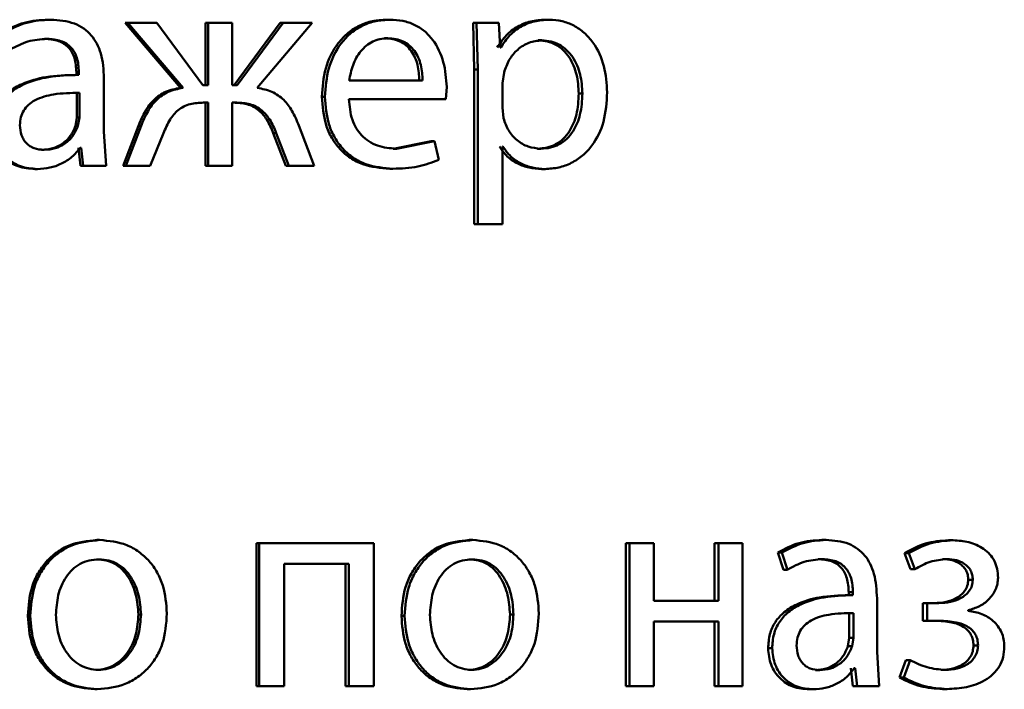
# Paper-space layout 'Лист1' of a CAD drawing. Units: millimetres. Extents: x -7950 to 3333, y -3330 to 5698.
# Drawn here: x -3779 to -3770, y 3885 to 3891 of the extents above; entities that cross this region are included whole.
import ezdxf

# ---------------------------------------------------------------- set-up
doc = ezdxf.new("R2010")
doc.units = ezdxf.units.MM

psp = doc.layouts.new('Лист1')

# ---------------------------------------------------------------- linework, layer by layer
at = {"color": 7, "linetype": 'Continuous', "lineweight": 50}
for p, q in [((-3778.2981, 3891.0618), (-3778.2777, 3891.0618)), ((-3777.6556, 3891.0346), (-3777.1935, 3890.4913)), ((-3777.6556, 3891.0346), (-3777.6337, 3891.0346)), ((-3777.6337, 3891.0346), (-3777.1706, 3890.4913)), ((-3777.39, 3891.0346), (-3777.6337, 3891.0346)), ((-3777.0044, 3890.5135), (-3777.39, 3891.0346)), ((-3776.9845, 3891.0346), (-3776.9845, 3890.5135)), ((-3776.9845, 3891.0346), (-3776.9612, 3891.0346)), ((-3776.9612, 3891.0346), (-3776.9612, 3890.5135)), ((-3776.7594, 3891.0346), (-3776.9612, 3891.0346)), ((-3776.7594, 3890.5135), (-3776.7594, 3891.0346)), ((-3776.3592, 3891.0346), (-3776.7424, 3890.5135)), ((-3776.3345, 3891.0346), (-3776.7186, 3890.5135)), ((-3776.5504, 3890.4913), (-3776.0924, 3891.0346)), ((-3776.3592, 3891.0346), (-3776.3345, 3891.0346)), ((-3776.0924, 3891.0346), (-3776.3345, 3891.0346)), ((-3775.4692, 3891.0618), (-3775.4424, 3891.0618)), ((-3774.7451, 3891.0346), (-3774.7356, 3890.6444)), ((-3774.7451, 3891.0346), (-3774.7168, 3891.0346)), ((-3774.7168, 3891.0346), (-3774.7072, 3890.6444)), ((-3774.5294, 3891.0346), (-3774.7168, 3891.0346)), ((-3774.5199, 3890.83), (-3774.5294, 3891.0346)), ((-3774.1379, 3891.0618), (-3774.1081, 3891.0618)), ((-3778.3295, 3890.9016), (-3778.3092, 3890.9016)), ((-3775.4858, 3890.9065), (-3775.4591, 3890.9065)), ((-3774.5152, 3890.83), (-3774.5199, 3890.83)), ((-3774.2015, 3890.8892), (-3774.1719, 3890.8892)), ((-3778.0507, 3890.6), (-3778.0716, 3890.6)), ((-3778.0633, 3890.6247), (-3778.0633, 3890.6)), ((-3778.0633, 3890.6247), (-3778.0424, 3890.6247)), ((-3778.0633, 3890.6), (-3778.0424, 3890.6)), ((-3778.0424, 3890.6247), (-3778.0424, 3890.6)), ((-3774.7356, 3890.6444), (-3774.7356, 3889.3508)), ((-3774.7356, 3890.6444), (-3774.7072, 3890.6444)), ((-3774.7072, 3890.6444), (-3774.7072, 3889.3508)), ((-3774.4868, 3890.6197), (-3774.501, 3890.5308)), ((-3777.8323, 3890.1262), (-3777.8323, 3890.5728)), ((-3776.9612, 3890.5135), (-3777.0044, 3890.5135)), ((-3776.7186, 3890.5135), (-3776.7594, 3890.5135)), ((-3775.168, 3890.553), (-3775.7814, 3890.553)), ((-3774.9733, 3890.3978), (-3774.9662, 3890.4987)), ((-3774.501, 3890.5308), (-3774.501, 3890.3259)), ((-3778.0584, 3890.4497), (-3778.0375, 3890.4497)), ((-3778.0584, 3890.2423), (-3778.0584, 3890.4497)), ((-3778.0375, 3890.2423), (-3778.0375, 3890.4497)), ((-3777.1935, 3890.4913), (-3777.1706, 3890.4913)), ((-3776.0099, 3890.4176), (-3775.9844, 3890.4176)), ((-3773.8622, 3890.4444), (-3773.8319, 3890.4444)), ((-3776.9612, 3890.3682), (-3776.9997, 3890.3682)), ((-3776.9845, 3890.3682), (-3776.9845, 3889.8397)), ((-3776.9612, 3890.3682), (-3776.9612, 3889.8397)), ((-3776.7233, 3890.3682), (-3776.7594, 3890.3682)), ((-3776.7594, 3889.8397), (-3776.7594, 3890.3682)), ((-3774.9733, 3890.3978), (-3775.7838, 3890.3978)), ((-3774.501, 3890.3259), (-3774.4915, 3890.237)), ((-3778.0706, 3890.1728), (-3778.0584, 3890.2423)), ((-3778.0706, 3890.1728), (-3778.0497, 3890.1728)), ((-3778.0584, 3890.2423), (-3778.0375, 3890.2423)), ((-3778.0497, 3890.1728), (-3778.0375, 3890.2423)), ((-3777.5448, 3890.1731), (-3777.6725, 3889.8397)), ((-3777.5227, 3890.1731), (-3777.6507, 3889.8397)), ((-3777.5448, 3890.1731), (-3777.5227, 3890.1731)), ((-3776.0757, 3889.8397), (-3776.2026, 3890.1755)), ((-3777.8129, 3889.8397), (-3777.8323, 3890.1262)), ((-3777.4455, 3889.8397), (-3777.3345, 3890.1113)), ((-3776.4167, 3890.1138), (-3776.3113, 3889.8397)), ((-3776.4167, 3890.1138), (-3776.392, 3890.1138)), ((-3776.392, 3890.1138), (-3776.2865, 3889.8397)), ((-3775.096, 3890.0443), (-3775.4144, 3889.9826)), ((-3775.0684, 3890.0443), (-3775.3876, 3889.9826)), ((-3775.096, 3890.0443), (-3775.0684, 3890.0443)), ((-3775.0327, 3889.8888), (-3775.0684, 3890.0443)), ((-3778.3537, 3889.9727), (-3778.3334, 3889.9727)), ((-3778.044, 3889.99), (-3778.0274, 3889.8397)), ((-3778.023, 3889.99), (-3778.0303, 3889.99)), ((-3778.023, 3889.99), (-3778.0064, 3889.8397)), ((-3775.4144, 3889.9826), (-3775.3876, 3889.9826)), ((-3774.4962, 3889.9999), (-3774.501, 3889.9999)), ((-3774.501, 3889.3508), (-3774.501, 3889.9999)), ((-3774.2085, 3889.9826), (-3774.179, 3889.9826)), ((-3778.0274, 3889.8397), (-3778.0064, 3889.8397)), ((-3777.8129, 3889.8397), (-3778.0064, 3889.8397)), ((-3777.6725, 3889.8397), (-3777.6507, 3889.8397)), ((-3777.4455, 3889.8397), (-3777.6507, 3889.8397)), ((-3776.9845, 3889.8397), (-3776.9612, 3889.8397)), ((-3776.7594, 3889.8397), (-3776.9612, 3889.8397)), ((-3776.3113, 3889.8397), (-3776.2865, 3889.8397)), ((-3776.0757, 3889.8397), (-3776.2865, 3889.8397)), ((-3778.4093, 3889.8126), (-3778.3892, 3889.8126)), ((-3775.4429, 3889.815), (-3775.4161, 3889.815)), ((-3774.1732, 3889.8126), (-3774.1436, 3889.8126)), ((-3774.7356, 3889.3508), (-3774.7072, 3889.3508)), ((-3774.501, 3889.3508), (-3774.7072, 3889.3508)), ((-3777.8898, 3886.7096), (-3777.8685, 3886.7096)), ((-3774.7759, 3886.7096), (-3774.7476, 3886.7096)), ((-3771.8292, 3886.7096), (-3771.7943, 3886.7096)), ((-3776.5576, 3886.6825), (-3776.5576, 3885.4876)), ((-3776.5576, 3886.6825), (-3776.5333, 3886.6825)), ((-3776.5333, 3886.6825), (-3776.5333, 3885.4876)), ((-3775.576, 3886.6825), (-3776.5333, 3886.6825)), ((-3775.576, 3885.4876), (-3775.576, 3886.6825)), ((-3773.4696, 3886.6825), (-3773.4696, 3885.4876)), ((-3773.4696, 3886.6825), (-3773.4383, 3886.6825)), ((-3773.4383, 3886.6825), (-3773.4383, 3885.4876)), ((-3773.2343, 3886.6825), (-3773.4383, 3886.6825)), ((-3773.2343, 3886.2009), (-3773.2343, 3886.6825)), ((-3772.7281, 3886.6825), (-3772.7281, 3886.2009)), ((-3772.7281, 3886.6825), (-3772.6952, 3886.6825)), ((-3772.6952, 3886.6825), (-3772.6952, 3886.2009)), ((-3772.4923, 3886.6825), (-3772.6952, 3886.6825)), ((-3772.4923, 3885.4876), (-3772.4923, 3886.6825)), ((-3770.7699, 3886.7072), (-3770.7326, 3886.7072)), ((-3777.8947, 3886.547), (-3777.8734, 3886.547)), ((-3774.7806, 3886.547), (-3774.7523, 3886.547)), ((-3772.1978, 3886.6038), (-3772.1514, 3886.4606)), ((-3772.1978, 3886.6038), (-3772.1638, 3886.6038)), ((-3772.1638, 3886.6038), (-3772.1172, 3886.4606)), ((-3771.8593, 3886.5495), (-3771.8245, 3886.5495)), ((-3771.1395, 3886.5989), (-3771.089, 3886.4655)), ((-3771.1395, 3886.5989), (-3771.1031, 3886.5989)), ((-3771.1031, 3886.5989), (-3771.0524, 3886.4655)), ((-3770.8203, 3886.5495), (-3770.7832, 3886.5495)), ((-3775.7858, 3886.51), (-3776.3248, 3886.51)), ((-3776.3248, 3885.4876), (-3776.3248, 3886.51)), ((-3775.8118, 3886.51), (-3775.8118, 3885.4876)), ((-3775.7858, 3886.51), (-3775.7858, 3885.4876)), ((-3771.089, 3886.4655), (-3771.0524, 3886.4655)), ((-3772.1514, 3886.4606), (-3772.1172, 3886.4606)), ((-3770.6051, 3886.3763), (-3770.5674, 3886.3763)), ((-3771.5776, 3886.2479), (-3771.6129, 3886.2479)), ((-3771.605, 3886.2725), (-3771.605, 3886.2479)), ((-3771.605, 3886.2725), (-3771.5696, 3886.2725)), ((-3771.605, 3886.2479), (-3771.5696, 3886.2479)), ((-3771.5696, 3886.2725), (-3771.5696, 3886.2479)), ((-3771.3685, 3885.7741), (-3771.3685, 3886.2207)), ((-3772.6952, 3886.2009), (-3773.2343, 3886.2009)), ((-3770.9855, 3886.1812), (-3770.9855, 3886.0334)), ((-3770.9855, 3886.1812), (-3770.9487, 3886.1812)), ((-3770.9487, 3886.1812), (-3770.9487, 3886.0334)), ((-3770.8521, 3886.1812), (-3770.9487, 3886.1812)), ((-3778.4693, 3886.075), (-3778.4493, 3886.075)), ((-3777.5448, 3886.0873), (-3777.5227, 3886.0873)), ((-3775.3451, 3886.075), (-3775.3181, 3886.075)), ((-3774.4372, 3886.0873), (-3774.4082, 3886.0873)), ((-3771.6004, 3885.8901), (-3771.6004, 3886.0976)), ((-3771.565, 3885.8901), (-3771.565, 3886.0976)), ((-3770.6064, 3886.117), (-3770.6064, 3886.1219)), ((-3772.6952, 3886.0284), (-3773.2343, 3886.0284)), ((-3773.2343, 3885.4876), (-3773.2343, 3886.0284)), ((-3772.7281, 3886.0284), (-3772.7281, 3885.4876)), ((-3772.6952, 3886.0284), (-3772.6952, 3885.4876)), ((-3770.9855, 3886.0334), (-3770.9487, 3886.0334)), ((-3770.8476, 3886.0334), (-3770.9487, 3886.0334)), ((-3771.6119, 3885.8206), (-3771.6004, 3885.8901)), ((-3771.6004, 3885.8901), (-3771.565, 3885.8901)), ((-3771.5766, 3885.8206), (-3771.565, 3885.8901)), ((-3772.2791, 3885.8037), (-3772.2452, 3885.8037)), ((-3771.6119, 3885.8206), (-3771.5766, 3885.8206)), ((-3770.5616, 3885.828), (-3770.5239, 3885.828)), ((-3771.3499, 3885.4876), (-3771.3685, 3885.7741)), ((-3771.128, 3885.7046), (-3771.1809, 3885.5589)), ((-3771.0915, 3885.7046), (-3771.1445, 3885.5589)), ((-3771.128, 3885.7046), (-3771.0915, 3885.7046)), ((-3777.8995, 3885.6231), (-3777.8782, 3885.6231)), ((-3774.7854, 3885.6231), (-3774.7571, 3885.6231)), ((-3771.8825, 3885.6206), (-3771.8477, 3885.6206)), ((-3771.5866, 3885.6379), (-3771.5704, 3885.4876)), ((-3771.5512, 3885.6379), (-3771.5581, 3885.6379)), ((-3771.5512, 3885.6379), (-3771.5349, 3885.4876)), ((-3771.1809, 3885.5589), (-3771.1445, 3885.5589)), ((-3770.8341, 3885.6231), (-3770.7969, 3885.6231)), ((-3776.5576, 3885.4876), (-3776.5333, 3885.4876)), ((-3776.3248, 3885.4876), (-3776.5333, 3885.4876)), ((-3775.8118, 3885.4876), (-3775.7858, 3885.4876)), ((-3775.576, 3885.4876), (-3775.7858, 3885.4876)), ((-3773.4696, 3885.4876), (-3773.4383, 3885.4876)), ((-3773.2343, 3885.4876), (-3773.4383, 3885.4876)), ((-3772.7281, 3885.4876), (-3772.6952, 3885.4876)), ((-3772.4923, 3885.4876), (-3772.6952, 3885.4876)), ((-3771.5704, 3885.4876), (-3771.5349, 3885.4876)), ((-3771.3499, 3885.4876), (-3771.5349, 3885.4876)), ((-3777.9092, 3885.4605), (-3777.8879, 3885.4605)), ((-3774.7949, 3885.4605), (-3774.7666, 3885.4605)), ((-3771.9357, 3885.4605), (-3771.9011, 3885.4605)), ((-3770.8203, 3885.4629), (-3770.7832, 3885.4629))]:
    psp.add_line(p, q, dxfattribs=at)
for points, knots in [([(-3778.2981, 3891.0618), (-3778.3658, 3891.0577), (-3778.5011, 3891.0496), (-3778.6222, 3890.9871), (-3778.6828, 3890.9559)], [0, 0, 0, 0, 0.500384, 1, 1, 1, 1]), ([(-3778.2777, 3891.0618), (-3778.3455, 3891.0577), (-3778.4811, 3891.0496), (-3778.6026, 3890.9871), (-3778.6632, 3890.9559)], [0, 0, 0, 0, 0.5004604, 1, 1, 1, 1]), ([(-3777.8323, 3890.5728), (-3777.8361, 3890.6427), (-3777.8416, 3890.7427), (-3777.8889, 3890.8614), (-3777.9367, 3890.9334), (-3778.0006, 3890.9911), (-3778.1125, 3891.0501), (-3778.2098, 3891.057), (-3778.2777, 3891.0618)], [0, 0, 0, 0, 0.273316, 0.390409, 0.499954, 0.613282, 0.730459, 1, 1, 1, 1]), ([(-3775.4692, 3891.0618), (-3775.5086, 3891.0595), (-3775.5855, 3891.055), (-3775.6956, 3891.0164), (-3775.7941, 3890.9541), (-3775.9026, 3890.8401), (-3775.9929, 3890.6568), (-3776.0042, 3890.4974), (-3776.0099, 3890.4176)], [0, 0, 0, 0, 0.128348, 0.250355, 0.374431, 0.500674, 0.750029, 1, 1, 1, 1]), ([(-3775.4424, 3891.0618), (-3775.4819, 3891.0595), (-3775.559, 3891.055), (-3775.6694, 3891.0164), (-3775.768, 3890.9542), (-3775.8768, 3890.8402), (-3775.9673, 3890.6569), (-3775.9787, 3890.4974), (-3775.9844, 3890.4176)], [0, 0, 0, 0, 0.128492, 0.250635, 0.3747668, 0.5010463, 0.7502685, 1, 1, 1, 1]), ([(-3774.9662, 3890.4987), (-3774.9715, 3890.5689), (-3774.9822, 3890.7092), (-3775.0582, 3890.8709), (-3775.1514, 3890.9702), (-3775.2368, 3891.0238), (-3775.3355, 3891.0562), (-3775.4058, 3891.0599), (-3775.4424, 3891.0618)], [0, 0, 0, 0, 0.249751, 0.498952, 0.620974, 0.740493, 0.86469, 1, 1, 1, 1]), ([(-3774.1379, 3891.0618), (-3774.1804, 3891.0591), (-3774.2623, 3891.0541), (-3774.3762, 3891.0083), (-3774.474, 3890.9339), (-3774.5202, 3890.8653), (-3774.544, 3890.83)], [0, 0, 0, 0, 0.263186, 0.505943, 0.745569, 1, 1, 1, 1]), ([(-3774.1081, 3891.0618), (-3774.1508, 3891.0591), (-3774.2328, 3891.0542), (-3774.347, 3891.0083), (-3774.445, 3890.9339), (-3774.4913, 3890.8653), (-3774.5152, 3890.83)], [0, 0, 0, 0, 0.263341, 0.506179, 0.745763, 1, 1, 1, 1]), ([(-3773.6245, 3890.4543), (-3773.6293, 3890.528), (-3773.639, 3890.6754), (-3773.718, 3890.8461), (-3773.814, 3890.9545), (-3773.9022, 3891.0155), (-3774.0018, 3891.0546), (-3774.0723, 3891.0594), (-3774.1081, 3891.0618)], [0, 0, 0, 0, 0.249786, 0.4990758, 0.6258375, 0.7494701, 0.8728245, 1, 1, 1, 1]), ([(-3778.6147, 3890.8127), (-3778.5668, 3890.8382), (-3778.4709, 3890.8894), (-3778.3631, 3890.8975), (-3778.3092, 3890.9016)], [0, 0, 0, 0, 0.49978, 1, 1, 1, 1]), ([(-3778.3295, 3890.9016), (-3778.2898, 3890.8989), (-3778.233, 3890.8951), (-3778.1669, 3890.863), (-3778.1283, 3890.8313), (-3778.0987, 3890.7909), (-3778.0692, 3890.7229), (-3778.0657, 3890.6651), (-3778.0633, 3890.6247)], [0, 0, 0, 0, 0.271746, 0.389109, 0.501079, 0.611609, 0.728467, 1, 1, 1, 1]), ([(-3778.3092, 3890.9016), (-3778.2695, 3890.8989), (-3778.2127, 3890.8951), (-3778.1465, 3890.8633), (-3778.1078, 3890.8317), (-3778.0781, 3890.7913), (-3778.0483, 3890.7232), (-3778.0448, 3890.6652), (-3778.0424, 3890.6247)], [0, 0, 0, 0, 0.271611, 0.38873, 0.500279, 0.611151, 0.728228, 1, 1, 1, 1]), ([(-3775.4591, 3890.9065), (-3775.4813, 3890.9051), (-3775.5245, 3890.9025), (-3775.5858, 3890.8809), (-3775.6405, 3890.8459), (-3775.7016, 3890.7831), (-3775.757, 3890.6844), (-3775.7732, 3890.5968), (-3775.7814, 3890.553)], [0, 0, 0, 0, 0.129094, 0.251405, 0.373181, 0.500749, 0.750256, 1, 1, 1, 1]), ([(-3775.1954, 3890.553), (-3775.1978, 3890.5968), (-3775.2028, 3890.6843), (-3775.2477, 3890.7861), (-3775.3048, 3890.8487), (-3775.3575, 3890.8824), (-3775.419, 3890.9029), (-3775.4629, 3890.9052), (-3775.4858, 3890.9065)], [0, 0, 0, 0, 0.250059, 0.499399, 0.620711, 0.739738, 0.863959, 1, 1, 1, 1]), ([(-3775.168, 3890.553), (-3775.1705, 3890.5968), (-3775.1754, 3890.6843), (-3775.2205, 3890.7861), (-3775.2777, 3890.8487), (-3775.3306, 3890.8824), (-3775.3922, 3890.9029), (-3775.4361, 3890.9052), (-3775.4591, 3890.9065)], [0, 0, 0, 0, 0.24982, 0.499016, 0.620339, 0.739441, 0.863792, 1, 1, 1, 1]), ([(-3774.1719, 3890.8892), (-3774.2084, 3890.8849), (-3774.2813, 3890.8764), (-3774.3761, 3890.8154), (-3774.4505, 3890.7289), (-3774.4745, 3890.6564), (-3774.4868, 3890.6197)], [0, 0, 0, 0, 0.250041, 0.499846, 0.746173, 1, 1, 1, 1]), ([(-3773.8622, 3890.4444), (-3773.8655, 3890.4975), (-3773.8722, 3890.6037), (-3773.9247, 3890.7287), (-3773.9908, 3890.8098), (-3774.0531, 3890.8553), (-3774.1246, 3890.8839), (-3774.1755, 3890.8874), (-3774.2015, 3890.8892)], [0, 0, 0, 0, 0.2501279, 0.4996912, 0.6271939, 0.7494073, 0.8718423, 1, 1, 1, 1]), ([(-3773.8319, 3890.4444), (-3773.8352, 3890.4975), (-3773.8418, 3890.6037), (-3773.8945, 3890.7287), (-3773.9607, 3890.8098), (-3774.0232, 3890.8553), (-3774.0949, 3890.8839), (-3774.1458, 3890.8874), (-3774.1719, 3890.8892)], [0, 0, 0, 0, 0.249903, 0.499327, 0.626834, 0.749117, 0.871679, 1, 1, 1, 1]), ([(-3778.0633, 3890.6), (-3778.1483, 3890.5974), (-3778.3028, 3890.5928), (-3778.4949, 3890.5405), (-3778.6261, 3890.4655), (-3778.7083, 3890.3798), (-3778.7588, 3890.2734), (-3778.7643, 3890.1959), (-3778.7672, 3890.1558)], [0, 0, 0, 0, 0.274696, 0.499278, 0.634696, 0.755717, 0.873484, 1, 1, 1, 1]), ([(-3778.0424, 3890.6), (-3778.1278, 3890.5974), (-3778.2829, 3890.5927), (-3778.4756, 3890.5403), (-3778.607, 3890.4651), (-3778.689, 3890.3795), (-3778.7394, 3890.2733), (-3778.745, 3890.1958), (-3778.7479, 3890.1558)], [0, 0, 0, 0, 0.27539, 0.500659, 0.635689, 0.756374, 0.873822, 1, 1, 1, 1]), ([(-3778.0375, 3890.4497), (-3778.1098, 3890.4488), (-3778.2362, 3890.4474), (-3778.3828, 3890.4074), (-3778.464, 3890.3525), (-3778.505, 3890.3036), (-3778.5301, 3890.2447), (-3778.5331, 3890.2022), (-3778.5346, 3890.1802)], [0, 0, 0, 0, 0.344123, 0.601708, 0.706504, 0.802555, 0.897703, 1, 1, 1, 1]), ([(-3777.1935, 3890.4913), (-3777.2357, 3890.4831), (-3777.3174, 3890.4674), (-3777.419, 3890.395), (-3777.4941, 3890.2938), (-3777.5269, 3890.2156), (-3777.5448, 3890.1731)], [0, 0, 0, 0, 0.257677, 0.499275, 0.727595, 1, 1, 1, 1]), ([(-3777.1706, 3890.4913), (-3777.2129, 3890.4831), (-3777.2948, 3890.4674), (-3777.3966, 3890.395), (-3777.4719, 3890.2938), (-3777.5048, 3890.2156), (-3777.5227, 3890.1731)], [0, 0, 0, 0, 0.257877, 0.499574, 0.727782, 1, 1, 1, 1]), ([(-3776.2026, 3890.1756), (-3776.22, 3890.2178), (-3776.2521, 3890.2957), (-3776.3266, 3890.3961), (-3776.4274, 3890.4676), (-3776.5085, 3890.4832), (-3776.5504, 3890.4913)], [0, 0, 0, 0, 0.271609, 0.500375, 0.741751, 1, 1, 1, 1]), ([(-3776.0099, 3890.4176), (-3776.0042, 3890.338), (-3775.9956, 3890.2179), (-3775.9314, 3890.0725), (-3775.8623, 3889.9773), (-3775.7736, 3889.9019), (-3775.6353, 3889.8307), (-3775.5196, 3889.8212), (-3775.4429, 3889.815)], [0, 0, 0, 0, 0.249757, 0.377314, 0.50011, 0.623697, 0.750417, 1, 1, 1, 1]), ([(-3775.9844, 3890.4176), (-3775.9786, 3890.338), (-3775.97, 3890.2179), (-3775.9057, 3890.0725), (-3775.8365, 3889.9773), (-3775.7476, 3889.9019), (-3775.6089, 3889.8307), (-3775.493, 3889.8212), (-3775.4161, 3889.815)], [0, 0, 0, 0, 0.249495, 0.376927, 0.499722, 0.623316, 0.750147, 1, 1, 1, 1]), ([(-3774.2085, 3889.9826), (-3774.1814, 3889.9843), (-3774.1287, 3889.9876), (-3774.0543, 3890.0164), (-3773.9896, 3890.0633), (-3773.9242, 3890.1449), (-3773.8714, 3890.2748), (-3773.8654, 3890.385), (-3773.8622, 3890.4444)], [0, 0, 0, 0, 0.129149, 0.250136, 0.372989, 0.500254, 0.731025, 1, 1, 1, 1]), ([(-3774.179, 3889.9826), (-3774.1517, 3889.9843), (-3774.099, 3889.9876), (-3774.0244, 3890.0164), (-3773.9596, 3890.0633), (-3773.894, 3890.1448), (-3773.8411, 3890.2748), (-3773.8351, 3890.385), (-3773.8319, 3890.4444)], [0, 0, 0, 0, 0.1293157, 0.2504304, 0.3733554, 0.5006239, 0.731265, 1, 1, 1, 1]), ([(-3774.1436, 3889.8126), (-3774.1054, 3889.815), (-3774.0301, 3889.8198), (-3773.923, 3889.8598), (-3773.8273, 3889.9224), (-3773.7259, 3890.0324), (-3773.6392, 3890.213), (-3773.6296, 3890.3705), (-3773.6245, 3890.4543)], [0, 0, 0, 0, 0.12705, 0.250572, 0.375135, 0.500934, 0.734778, 1, 1, 1, 1]), ([(-3777.3345, 3890.1114), (-3777.318, 3890.1507), (-3777.2883, 3890.2219), (-3777.2268, 3890.2974), (-3777.1661, 3890.3368), (-3777.0947, 3890.3638), (-3777.0376, 3890.3664), (-3776.9997, 3890.3682)], [0, 0, 0, 0, 0.276379, 0.499413, 0.622448, 0.749753, 1, 1, 1, 1]), ([(-3776.7472, 3890.3682), (-3776.7099, 3890.3662), (-3776.6537, 3890.3633), (-3776.5838, 3890.3356), (-3776.5238, 3890.2962), (-3776.4622, 3890.2225), (-3776.4328, 3890.1522), (-3776.4167, 3890.1138)], [0, 0, 0, 0, 0.249954, 0.376533, 0.500226, 0.72693, 1, 1, 1, 1]), ([(-3776.7233, 3890.3682), (-3776.6859, 3890.3662), (-3776.6296, 3890.3633), (-3776.5595, 3890.3356), (-3776.4995, 3890.2962), (-3776.4377, 3890.2225), (-3776.4082, 3890.1522), (-3776.3921, 3890.1138)], [0, 0, 0, 0, 0.250172, 0.376794, 0.500553, 0.72715, 1, 1, 1, 1]), ([(-3775.3876, 3889.9826), (-3775.4408, 3889.9868), (-3775.5213, 3889.9933), (-3775.618, 3890.0413), (-3775.6789, 3890.0917), (-3775.7255, 3890.1538), (-3775.772, 3890.2536), (-3775.7789, 3890.3388), (-3775.7838, 3890.3978)], [0, 0, 0, 0, 0.249917, 0.377381, 0.500333, 0.614961, 0.733388, 1, 1, 1, 1]), ([(-3778.5346, 3890.1802), (-3778.5325, 3890.1509), (-3778.5296, 3890.1086), (-3778.5055, 3890.0588), (-3778.4816, 3890.0283), (-3778.4518, 3890.0036), (-3778.4033, 3889.9785), (-3778.3619, 3889.975), (-3778.3334, 3889.9727)], [0, 0, 0, 0, 0.263894, 0.382115, 0.499656, 0.618053, 0.73762, 1, 1, 1, 1]), ([(-3778.3537, 3889.9727), (-3778.3221, 3889.9751), (-3778.2606, 3889.9799), (-3778.1771, 3890.0223), (-3778.1083, 3890.0863), (-3778.0832, 3890.1438), (-3778.0706, 3890.1728)], [0, 0, 0, 0, 0.25629, 0.499962, 0.748977, 1, 1, 1, 1]), ([(-3778.3334, 3889.9727), (-3778.3018, 3889.9751), (-3778.2402, 3889.9799), (-3778.1565, 3890.0223), (-3778.0875, 3890.0862), (-3778.0623, 3890.1438), (-3778.0497, 3890.1728)], [0, 0, 0, 0, 0.256487, 0.500257, 0.749211, 1, 1, 1, 1]), ([(-3774.4915, 3890.237), (-3774.4793, 3890.2013), (-3774.4551, 3890.1309), (-3774.3802, 3890.0492), (-3774.2862, 3889.9927), (-3774.215, 3889.9859), (-3774.179, 3889.9826)], [0, 0, 0, 0, 0.252894, 0.499745, 0.747475, 1, 1, 1, 1]), ([(-3778.7672, 3890.1558), (-3778.7623, 3890.1089), (-3778.7548, 3890.0383), (-3778.7095, 3889.9558), (-3778.6649, 3889.9034), (-3778.6113, 3889.8626), (-3778.5278, 3889.8219), (-3778.4575, 3889.8163), (-3778.4093, 3889.8126)], [0, 0, 0, 0, 0.249274, 0.375204, 0.499719, 0.618736, 0.738867, 1, 1, 1, 1]), ([(-3778.7479, 3890.1558), (-3778.7429, 3890.1088), (-3778.7354, 3890.0383), (-3778.6901, 3889.9558), (-3778.6453, 3889.9034), (-3778.5916, 3889.8626), (-3778.5079, 3889.8219), (-3778.4374, 3889.8163), (-3778.3892, 3889.8126)], [0, 0, 0, 0, 0.249003, 0.374803, 0.49934, 0.618371, 0.738575, 1, 1, 1, 1]), ([(-3778.3892, 3889.8126), (-3778.354, 3889.8147), (-3778.2849, 3889.8189), (-3778.1861, 3889.8547), (-3778.0968, 3889.9092), (-3778.0522, 3889.9633), (-3778.0303, 3889.99)], [0, 0, 0, 0, 0.254533, 0.500291, 0.753682, 1, 1, 1, 1]), ([(-3774.525, 3889.9999), (-3774.5048, 3889.9711), (-3774.4638, 3889.9128), (-3774.3756, 3889.8552), (-3774.2773, 3889.8188), (-3774.2085, 3889.8147), (-3774.1732, 3889.8126)], [0, 0, 0, 0, 0.2469164, 0.4996682, 0.7431896, 1, 1, 1, 1]), ([(-3774.4962, 3889.9999), (-3774.4759, 3889.9711), (-3774.4348, 3889.9128), (-3774.3464, 3889.8552), (-3774.2479, 3889.8188), (-3774.179, 3889.8147), (-3774.1436, 3889.8126)], [0, 0, 0, 0, 0.246707, 0.49945, 0.743025, 1, 1, 1, 1]), ([(-3775.4161, 3889.815), (-3775.3461, 3889.8173), (-3775.2144, 3889.8216), (-3775.0906, 3889.8673), (-3775.0327, 3889.8888)], [0, 0, 0, 0, 0.532011, 1, 1, 1, 1]), ([(-3777.8898, 3886.7096), (-3777.9696, 3886.7015), (-3778.0895, 3886.6894), (-3778.23, 3886.6096), (-3778.3194, 3886.5289), (-3778.3892, 3886.4294), (-3778.4545, 3886.2796), (-3778.4634, 3886.1565), (-3778.4693, 3886.075)], [0, 0, 0, 0, 0.249308, 0.3750537, 0.499701, 0.622843, 0.7501552, 1, 1, 1, 1]), ([(-3777.8685, 3886.7096), (-3777.9484, 3886.7015), (-3778.0686, 3886.6894), (-3778.2094, 3886.6096), (-3778.299, 3886.5289), (-3778.369, 3886.4294), (-3778.4345, 3886.2797), (-3778.4434, 3886.1565), (-3778.4493, 3886.075)], [0, 0, 0, 0, 0.2495813, 0.3753884, 0.5000812, 0.623155, 0.750409, 1, 1, 1, 1]), ([(-3777.3059, 3886.0947), (-3777.3118, 3886.1738), (-3777.3207, 3886.2933), (-3777.384, 3886.4385), (-3777.4515, 3886.5352), (-3777.538, 3886.6136), (-3777.6744, 3886.6908), (-3777.791, 3886.7021), (-3777.8685, 3886.7096)], [0, 0, 0, 0, 0.249577, 0.376872, 0.499913, 0.624703, 0.750397, 1, 1, 1, 1]), ([(-3774.7759, 3886.7096), (-3774.8542, 3886.7015), (-3774.9719, 3886.6894), (-3775.1099, 3886.6096), (-3775.1978, 3886.5289), (-3775.2663, 3886.4294), (-3775.3305, 3886.2796), (-3775.3393, 3886.1565), (-3775.3451, 3886.075)], [0, 0, 0, 0, 0.249308, 0.3750537, 0.499701, 0.622843, 0.7501552, 1, 1, 1, 1]), ([(-3774.7476, 3886.7096), (-3774.826, 3886.7015), (-3774.944, 3886.6894), (-3775.0824, 3886.6096), (-3775.1704, 3886.5289), (-3775.2391, 3886.4294), (-3775.3035, 3886.2797), (-3775.3122, 3886.1565), (-3775.3181, 3886.075)], [0, 0, 0, 0, 0.249581, 0.375388, 0.500081, 0.623155, 0.750409, 1, 1, 1, 1]), ([(-3774.1955, 3886.0947), (-3774.2013, 3886.1738), (-3774.21, 3886.2933), (-3774.2722, 3886.4385), (-3774.3383, 3886.5352), (-3774.4232, 3886.6136), (-3774.5571, 3886.6908), (-3774.6715, 3886.7021), (-3774.7476, 3886.7096)], [0, 0, 0, 0, 0.249577, 0.376872, 0.499913, 0.624703, 0.750397, 1, 1, 1, 1]), ([(-3771.8292, 3886.7096), (-3771.8941, 3886.7055), (-3772.0237, 3886.6974), (-3772.1398, 3886.635), (-3772.1978, 3886.6038)], [0, 0, 0, 0, 0.500389, 1, 1, 1, 1]), ([(-3771.7943, 3886.7096), (-3771.8593, 3886.7055), (-3771.9892, 3886.6974), (-3772.1056, 3886.635), (-3772.1638, 3886.6038)], [0, 0, 0, 0, 0.5004657, 1, 1, 1, 1]), ([(-3771.3685, 3886.2207), (-3771.3721, 3886.2906), (-3771.3774, 3886.3906), (-3771.4225, 3886.5092), (-3771.4682, 3886.5812), (-3771.5293, 3886.6389), (-3771.6363, 3886.6979), (-3771.7294, 3886.7048), (-3771.7943, 3886.7096)], [0, 0, 0, 0, 0.273321, 0.390413, 0.499954, 0.61328, 0.730456, 1, 1, 1, 1]), ([(-3770.7699, 3886.7072), (-3770.8359, 3886.7027), (-3770.9659, 3886.6941), (-3771.0822, 3886.6303), (-3771.1395, 3886.5989)], [0, 0, 0, 0, 0.507194, 1, 1, 1, 1]), ([(-3770.7326, 3886.7072), (-3770.7987, 3886.7027), (-3770.929, 3886.6941), (-3771.0456, 3886.6303), (-3771.1031, 3886.5989)], [0, 0, 0, 0, 0.507271, 1, 1, 1, 1]), ([(-3770.3567, 3886.3939), (-3770.3581, 3886.4188), (-3770.3609, 3886.4671), (-3770.3849, 3886.5345), (-3770.424, 3886.5921), (-3770.4936, 3886.652), (-3770.5993, 3886.698), (-3770.6882, 3886.7041), (-3770.7326, 3886.7072)], [0, 0, 0, 0, 0.130329, 0.251524, 0.371892, 0.499897, 0.749641, 1, 1, 1, 1]), ([(-3777.8734, 3886.547), (-3777.9017, 3886.5452), (-3777.9562, 3886.5418), (-3778.0328, 3886.5124), (-3778.0988, 3886.4644), (-3778.1683, 3886.3792), (-3778.2233, 3886.2483), (-3778.2304, 3886.1377), (-3778.234, 3886.0824)], [0, 0, 0, 0, 0.130363, 0.251973, 0.372757, 0.500798, 0.750168, 1, 1, 1, 1]), ([(-3777.5448, 3886.0873), (-3777.5486, 3886.1415), (-3777.5563, 3886.2499), (-3777.6099, 3886.3783), (-3777.6768, 3886.4635), (-3777.7406, 3886.512), (-3777.8147, 3886.5417), (-3777.8675, 3886.5452), (-3777.8947, 3886.547)], [0, 0, 0, 0, 0.250013, 0.499624, 0.629759, 0.751057, 0.871702, 1, 1, 1, 1]), ([(-3777.5227, 3886.0873), (-3777.5265, 3886.1415), (-3777.5343, 3886.2499), (-3777.588, 3886.3783), (-3777.655, 3886.4635), (-3777.719, 3886.512), (-3777.7932, 3886.5417), (-3777.8461, 3886.5452), (-3777.8734, 3886.547)], [0, 0, 0, 0, 0.249795, 0.499266, 0.629401, 0.750766, 0.871535, 1, 1, 1, 1]), ([(-3774.7523, 3886.547), (-3774.78, 3886.5452), (-3774.8336, 3886.5418), (-3774.9089, 3886.5124), (-3774.9737, 3886.4645), (-3775.042, 3886.3792), (-3775.096, 3886.2483), (-3775.103, 3886.1377), (-3775.1065, 3886.0824)], [0, 0, 0, 0, 0.13038, 0.251998, 0.372778, 0.500799, 0.750168, 1, 1, 1, 1]), ([(-3774.4372, 3886.0873), (-3774.441, 3886.1415), (-3774.4486, 3886.2498), (-3774.5012, 3886.3782), (-3774.5668, 3886.4634), (-3774.6294, 3886.5119), (-3774.7021, 3886.5417), (-3774.7539, 3886.5452), (-3774.7806, 3886.547)], [0, 0, 0, 0, 0.2500105, 0.4996224, 0.6298448, 0.7511739, 0.8717874, 1, 1, 1, 1]), ([(-3774.4082, 3886.0873), (-3774.412, 3886.1415), (-3774.4196, 3886.2499), (-3774.4723, 3886.3782), (-3774.538, 3886.4634), (-3774.6008, 3886.5119), (-3774.6736, 3886.5417), (-3774.7256, 3886.5452), (-3774.7523, 3886.547)], [0, 0, 0, 0, 0.249792, 0.499265, 0.629487, 0.750882, 0.871621, 1, 1, 1, 1]), ([(-3772.1172, 3886.4606), (-3772.0713, 3886.4861), (-3771.9794, 3886.5373), (-3771.8761, 3886.5454), (-3771.8245, 3886.5495)], [0, 0, 0, 0, 0.499783, 1, 1, 1, 1]), ([(-3771.8593, 3886.5495), (-3771.8214, 3886.5468), (-3771.7671, 3886.543), (-3771.7039, 3886.5108), (-3771.667, 3886.4791), (-3771.6388, 3886.4386), (-3771.6106, 3886.3707), (-3771.6073, 3886.3129), (-3771.605, 3886.2725)], [0, 0, 0, 0, 0.271646, 0.389023, 0.50108, 0.611594, 0.72846, 1, 1, 1, 1]), ([(-3771.8245, 3886.5495), (-3771.7865, 3886.5468), (-3771.7322, 3886.543), (-3771.669, 3886.5111), (-3771.632, 3886.4794), (-3771.6037, 3886.439), (-3771.5753, 3886.3709), (-3771.5719, 3886.3129), (-3771.5696, 3886.2725)], [0, 0, 0, 0, 0.271516, 0.388643, 0.500268, 0.611131, 0.728222, 1, 1, 1, 1]), ([(-3771.0524, 3886.4655), (-3771.0101, 3886.489), (-3770.9254, 3886.5362), (-3770.8306, 3886.545), (-3770.7832, 3886.5495)], [0, 0, 0, 0, 0.500021, 1, 1, 1, 1]), ([(-3770.8203, 3886.5495), (-3770.7935, 3886.5478), (-3770.7433, 3886.5448), (-3770.6838, 3886.5186), (-3770.6451, 3886.4866), (-3770.6222, 3886.4546), (-3770.6079, 3886.417), (-3770.606, 3886.3901), (-3770.6051, 3886.3763)], [0, 0, 0, 0, 0.267245, 0.499846, 0.629847, 0.750926, 0.871478, 1, 1, 1, 1]), ([(-3770.7832, 3886.5495), (-3770.7563, 3886.5478), (-3770.706, 3886.5448), (-3770.6463, 3886.5186), (-3770.6075, 3886.4866), (-3770.5844, 3886.4545), (-3770.5701, 3886.417), (-3770.5683, 3886.3901), (-3770.5674, 3886.3763)], [0, 0, 0, 0, 0.267373, 0.500078, 0.630627, 0.751792, 0.872034, 1, 1, 1, 1]), ([(-3770.6064, 3886.1219), (-3770.5744, 3886.1313), (-3770.5124, 3886.1497), (-3770.4313, 3886.2089), (-3770.381, 3886.277), (-3770.3598, 3886.3428), (-3770.3577, 3886.3767), (-3770.3567, 3886.3939)], [0, 0, 0, 0, 0.2583749, 0.5007493, 0.754618, 0.8756502, 1, 1, 1, 1]), ([(-3770.6051, 3886.3763), (-3770.6067, 3886.3595), (-3770.6101, 3886.326), (-3770.6337, 3886.2824), (-3770.667, 3886.2472), (-3770.7186, 3886.2133), (-3770.7938, 3886.1862), (-3770.856, 3886.1829), (-3770.8891, 3886.1812)], [0, 0, 0, 0, 0.12526, 0.249394, 0.368782, 0.499635, 0.733865, 1, 1, 1, 1]), ([(-3770.5674, 3886.3763), (-3770.569, 3886.3595), (-3770.5723, 3886.3261), (-3770.5961, 3886.2824), (-3770.6295, 3886.2472), (-3770.6812, 3886.2133), (-3770.7566, 3886.1861), (-3770.819, 3886.1829), (-3770.8521, 3886.1812)], [0, 0, 0, 0, 0.12439, 0.249156, 0.368448, 0.499352, 0.73366, 1, 1, 1, 1]), ([(-3771.605, 3886.2479), (-3771.6863, 3886.2453), (-3771.8341, 3886.2407), (-3772.0181, 3886.1884), (-3772.1438, 3886.1133), (-3772.2226, 3886.0276), (-3772.271, 3885.9213), (-3772.2763, 3885.8438), (-3772.2791, 3885.8037)], [0, 0, 0, 0, 0.27466, 0.499276, 0.634722, 0.755756, 0.873514, 1, 1, 1, 1]), ([(-3771.5696, 3886.2479), (-3771.6512, 3886.2453), (-3771.7997, 3886.2406), (-3771.9842, 3886.1881), (-3772.1101, 3886.113), (-3772.1888, 3886.0274), (-3772.2371, 3885.9211), (-3772.2424, 3885.8437), (-3772.2452, 3885.8037)], [0, 0, 0, 0, 0.275354, 0.500657, 0.635715, 0.756413, 0.873852, 1, 1, 1, 1]), ([(-3778.4693, 3886.075), (-3778.4634, 3885.9962), (-3778.4545, 3885.8773), (-3778.3908, 3885.7329), (-3778.3234, 3885.6367), (-3778.2372, 3885.5584), (-3778.102, 3885.4804), (-3777.9862, 3885.4684), (-3777.9092, 3885.4605)], [0, 0, 0, 0, 0.24983, 0.37699, 0.500312, 0.625222, 0.750729, 1, 1, 1, 1]), ([(-3778.4493, 3886.075), (-3778.4434, 3885.9962), (-3778.4344, 3885.8773), (-3778.3706, 3885.7329), (-3778.303, 3885.6367), (-3778.2167, 3885.5584), (-3778.0811, 3885.4804), (-3777.9651, 3885.4684), (-3777.8879, 3885.4605)], [0, 0, 0, 0, 0.249577, 0.376612, 0.499935, 0.624843, 0.750456, 1, 1, 1, 1]), ([(-3778.234, 3886.0824), (-3778.2304, 3886.028), (-3778.2231, 3885.9192), (-3778.1665, 3885.7919), (-3778.0974, 3885.7086), (-3778.0327, 3885.6605), (-3777.9584, 3885.6289), (-3777.9052, 3885.625), (-3777.8782, 3885.6231)], [0, 0, 0, 0, 0.249835, 0.499279, 0.627191, 0.749629, 0.873274, 1, 1, 1, 1]), ([(-3777.8995, 3885.6231), (-3777.8725, 3885.6251), (-3777.8191, 3885.6291), (-3777.7449, 3885.6616), (-3777.6804, 3885.7107), (-3777.6121, 3885.7943), (-3777.5556, 3885.9223), (-3777.5484, 3886.0317), (-3777.5448, 3886.0873)], [0, 0, 0, 0, 0.1261184, 0.2500557, 0.3723522, 0.5003352, 0.7463191, 1, 1, 1, 1]), ([(-3777.8879, 3885.4605), (-3777.808, 3885.4689), (-3777.6876, 3885.4816), (-3777.5465, 3885.5607), (-3777.4576, 3885.6393), (-3777.3889, 3885.7341), (-3777.321, 3885.8829), (-3777.312, 3886.0084), (-3777.3059, 3886.0947)], [0, 0, 0, 0, 0.249608, 0.376017, 0.500128, 0.617527, 0.737031, 1, 1, 1, 1]), ([(-3777.8782, 3885.6231), (-3777.8512, 3885.6251), (-3777.7976, 3885.6291), (-3777.7233, 3885.6616), (-3777.6586, 3885.7106), (-3777.5902, 3885.7942), (-3777.5336, 3885.9223), (-3777.5263, 3886.0317), (-3777.5227, 3886.0873)], [0, 0, 0, 0, 0.126281, 0.250342, 0.372703, 0.50069, 0.746542, 1, 1, 1, 1]), ([(-3775.3451, 3886.075), (-3775.3393, 3885.9962), (-3775.3305, 3885.8773), (-3775.2679, 3885.7329), (-3775.2017, 3885.6367), (-3775.1171, 3885.5584), (-3774.9842, 3885.4804), (-3774.8705, 3885.4684), (-3774.7949, 3885.4605)], [0, 0, 0, 0, 0.24983, 0.37699, 0.500312, 0.625222, 0.750729, 1, 1, 1, 1]), ([(-3775.3181, 3886.075), (-3775.3122, 3885.9962), (-3775.3034, 3885.8773), (-3775.2407, 3885.7329), (-3775.1743, 3885.6367), (-3775.0895, 3885.5584), (-3774.9564, 3885.4804), (-3774.8424, 3885.4684), (-3774.7666, 3885.4605)], [0, 0, 0, 0, 0.249577, 0.376612, 0.499935, 0.624843, 0.750456, 1, 1, 1, 1]), ([(-3775.1065, 3886.0824), (-3775.1029, 3886.028), (-3775.0958, 3885.9192), (-3775.0402, 3885.7919), (-3774.9723, 3885.7086), (-3774.9088, 3885.6605), (-3774.8359, 3885.6289), (-3774.7836, 3885.625), (-3774.7571, 3885.6231)], [0, 0, 0, 0, 0.249835, 0.499279, 0.627191, 0.749629, 0.873274, 1, 1, 1, 1]), ([(-3774.7854, 3885.6231), (-3774.7589, 3885.6251), (-3774.7064, 3885.6292), (-3774.6337, 3885.6617), (-3774.5704, 3885.7107), (-3774.5034, 3885.7943), (-3774.4479, 3885.9223), (-3774.4408, 3886.0317), (-3774.4372, 3886.0873)], [0, 0, 0, 0, 0.126065, 0.250055, 0.372348, 0.500336, 0.746349, 1, 1, 1, 1]), ([(-3774.7666, 3885.4605), (-3774.6882, 3885.4689), (-3774.57, 3885.4816), (-3774.4316, 3885.5607), (-3774.3443, 3885.6393), (-3774.277, 3885.7341), (-3774.2103, 3885.8829), (-3774.2016, 3886.0084), (-3774.1955, 3886.0947)], [0, 0, 0, 0, 0.249608, 0.376017, 0.500128, 0.617527, 0.737031, 1, 1, 1, 1]), ([(-3774.7571, 3885.6231), (-3774.7306, 3885.6251), (-3774.678, 3885.6292), (-3774.6051, 3885.6617), (-3774.5416, 3885.7107), (-3774.4745, 3885.7943), (-3774.4189, 3885.9223), (-3774.4118, 3886.0317), (-3774.4082, 3886.0873)], [0, 0, 0, 0, 0.126227, 0.250341, 0.372699, 0.50069, 0.746572, 1, 1, 1, 1]), ([(-3771.565, 3886.0976), (-3771.6341, 3886.0967), (-3771.755, 3886.0953), (-3771.8952, 3886.0553), (-3771.9729, 3886.0004), (-3772.0121, 3885.9514), (-3772.0362, 3885.8925), (-3772.039, 3885.85), (-3772.0405, 3885.828)], [0, 0, 0, 0, 0.344004, 0.601524, 0.706324, 0.802408, 0.897618, 1, 1, 1, 1]), ([(-3770.3041, 3885.8182), (-3770.3052, 3885.8391), (-3770.3075, 3885.88), (-3770.326, 3885.938), (-3770.3559, 3885.9897), (-3770.4082, 3886.0459), (-3770.4921, 3886.0983), (-3770.5671, 3886.1106), (-3770.6064, 3886.117)], [0, 0, 0, 0, 0.1287558, 0.2507753, 0.372419, 0.5001036, 0.7383848, 1, 1, 1, 1]), ([(-3770.8846, 3886.0334), (-3770.8375, 3886.0316), (-3770.7547, 3886.0285), (-3770.6596, 3885.9964), (-3770.6074, 3885.9551), (-3770.5809, 3885.9186), (-3770.5646, 3885.8753), (-3770.5627, 3885.8441), (-3770.5616, 3885.828)], [0, 0, 0, 0, 0.335664, 0.589991, 0.695638, 0.794234, 0.893232, 1, 1, 1, 1]), ([(-3770.8476, 3886.0334), (-3770.8004, 3886.0316), (-3770.7174, 3886.0285), (-3770.6221, 3885.9964), (-3770.5697, 3885.9551), (-3770.5432, 3885.9186), (-3770.5269, 3885.8753), (-3770.5249, 3885.8441), (-3770.5239, 3885.828)], [0, 0, 0, 0, 0.3358996, 0.5903454, 0.6959827, 0.7945126, 0.8933907, 1, 1, 1, 1]), ([(-3772.2791, 3885.8037), (-3772.2743, 3885.7567), (-3772.2672, 3885.6861), (-3772.2236, 3885.6036), (-3772.1808, 3885.5513), (-3772.1293, 3885.5105), (-3772.0493, 3885.4698), (-3771.9819, 3885.4642), (-3771.9357, 3885.4605)], [0, 0, 0, 0, 0.249267, 0.37517, 0.499713, 0.61876, 0.738909, 1, 1, 1, 1]), ([(-3772.2452, 3885.8037), (-3772.2404, 3885.7567), (-3772.2332, 3885.6861), (-3772.1896, 3885.6036), (-3772.1467, 3885.5513), (-3772.0951, 3885.5105), (-3772.0149, 3885.4698), (-3771.9473, 3885.4642), (-3771.9011, 3885.4605)], [0, 0, 0, 0, 0.248996, 0.374769, 0.499334, 0.618395, 0.738617, 1, 1, 1, 1]), ([(-3772.0405, 3885.828), (-3772.0385, 3885.7987), (-3772.0356, 3885.7564), (-3772.0126, 3885.7066), (-3771.9897, 3885.6761), (-3771.9611, 3885.6514), (-3771.9146, 3885.6263), (-3771.8749, 3885.6229), (-3771.8477, 3885.6206)], [0, 0, 0, 0, 0.263878, 0.382125, 0.499647, 0.618011, 0.737576, 1, 1, 1, 1]), ([(-3771.8825, 3885.6206), (-3771.8523, 3885.623), (-3771.7935, 3885.6278), (-3771.7137, 3885.6702), (-3771.648, 3885.7341), (-3771.624, 3885.7917), (-3771.6119, 3885.8206)], [0, 0, 0, 0, 0.256306, 0.499958, 0.748851, 1, 1, 1, 1]), ([(-3771.8477, 3885.6206), (-3771.8175, 3885.623), (-3771.7586, 3885.6278), (-3771.6785, 3885.6702), (-3771.6127, 3885.7341), (-3771.5886, 3885.7917), (-3771.5766, 3885.8206)], [0, 0, 0, 0, 0.256503, 0.500252, 0.749084, 1, 1, 1, 1]), ([(-3770.5616, 3885.828), (-3770.563, 3885.811), (-3770.5657, 3885.7777), (-3770.5858, 3885.7325), (-3770.6161, 3885.6948), (-3770.6651, 3885.6578), (-3770.7392, 3885.6283), (-3770.801, 3885.6249), (-3770.8341, 3885.6231)], [0, 0, 0, 0, 0.127525, 0.24971, 0.370473, 0.499885, 0.732384, 1, 1, 1, 1]), ([(-3770.5239, 3885.828), (-3770.5252, 3885.811), (-3770.5278, 3885.7778), (-3770.5481, 3885.7325), (-3770.5785, 3885.6948), (-3770.6276, 3885.6578), (-3770.7018, 3885.6283), (-3770.7638, 3885.6249), (-3770.7969, 3885.6231)], [0, 0, 0, 0, 0.126655, 0.249455, 0.370097, 0.49957, 0.732156, 1, 1, 1, 1]), ([(-3770.7832, 3885.4629), (-3770.7288, 3885.4657), (-3770.6201, 3885.4715), (-3770.4874, 3885.5183), (-3770.3958, 3885.584), (-3770.3425, 3885.6508), (-3770.3097, 3885.7307), (-3770.306, 3885.7884), (-3770.3041, 3885.8182)], [0, 0, 0, 0, 0.250462, 0.500372, 0.633266, 0.754285, 0.873129, 1, 1, 1, 1]), ([(-3770.7969, 3885.6231), (-3770.8482, 3885.6271), (-3770.9509, 3885.6353), (-3771.0446, 3885.6815), (-3771.0915, 3885.7046)], [0, 0, 0, 0, 0.4999947, 1, 1, 1, 1]), ([(-3771.9011, 3885.4605), (-3771.8674, 3885.4626), (-3771.8013, 3885.4668), (-3771.7069, 3885.5025), (-3771.6216, 3885.5571), (-3771.5791, 3885.6112), (-3771.5581, 3885.6379)], [0, 0, 0, 0, 0.254611, 0.500291, 0.753543, 1, 1, 1, 1]), ([(-3771.1809, 3885.5589), (-3771.1235, 3885.5309), (-3771.0086, 3885.4751), (-3770.8831, 3885.4669), (-3770.8203, 3885.4629)], [0, 0, 0, 0, 0.4998503, 1, 1, 1, 1]), ([(-3771.1445, 3885.5589), (-3771.087, 3885.5309), (-3770.9718, 3885.4751), (-3770.8461, 3885.4669), (-3770.7832, 3885.4629)], [0, 0, 0, 0, 0.4997871, 1, 1, 1, 1])]:
    psp.add_open_spline(points, degree=3, knots=knots, dxfattribs=at)

doc.saveas('drawing.dxf')
